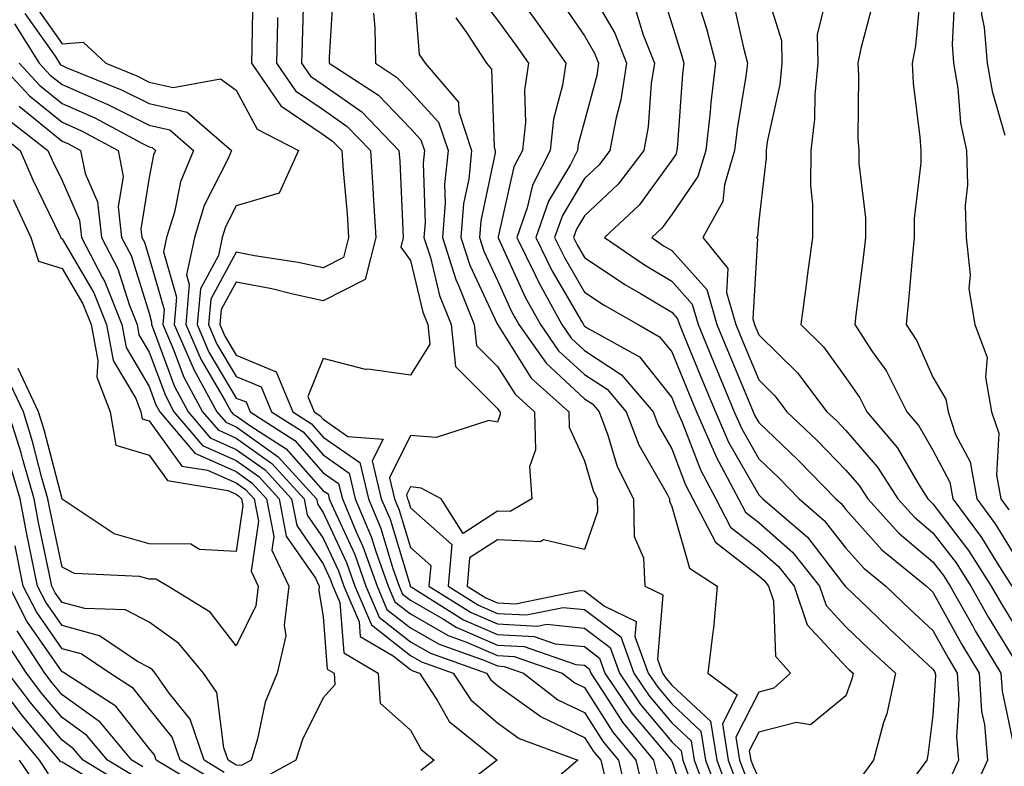
# Model space of a CAD drawing. Units: inches. Extents: x 1037123 to 1039763, y 7218698 to 7221338.
# Drawn here: x 1038543 to 1038656, y 7219281 to 7219367 of the extents above; entities that cross this region are included whole.
import ezdxf

# ---------------------------------------------------------------- set-up
doc = ezdxf.new("R2010")
doc.units = ezdxf.units.IN
doc.header["$MEASUREMENT"] = 0
doc.layers.add('Contour_10377218', color=7, linetype='Continuous', true_color=0x5b8431)

msp = doc.modelspace()

# ---------------------------------------------------------------- linework, layer by layer
at = {"layer": 'Contour_10377218'}
for points in [[(1038658.05, 7219428.19, 2969), (1038654.92, 7219425.05, 2969), (1038652.68, 7219421.92, 2969), (1038653.77, 7219417.64, 2969), (1038653.67, 7219416.3, 2969), (1038654.32, 7219411.92, 2969), (1038654.57, 7219408.44, 2969), (1038654.53, 7219405.44, 2969), (1038654.75, 7219401.92, 2969), (1038654.53, 7219398.4, 2969), (1038654.22, 7219395.75, 2969), (1038654.05, 7219391.92, 2969), (1038653.75, 7219387.62, 2969), (1038653.56, 7219386.41, 2969), (1038653.3, 7219381.92, 2969), (1038653.32, 7219377.19, 2969), (1038653.34, 7219376.63, 2969), (1038653.36, 7219371.92, 2969), (1038653.64, 7219367.51, 2969), (1038653.93, 7219366.04, 2969), (1038654.26, 7219361.92, 2969), (1038654.83, 7219358.7, 2969), (1038656.31, 7219353.66, 2969)], [(1038588.38, 7219371.59, 2954), (1038589.07, 7219362.94, 2954), (1038589.73, 7219361.92, 2954), (1038593.58, 7219357.45, 2954), (1038593.62, 7219356.35, 2954), (1038595.08, 7219351.92, 2954), (1038594.75, 7219348.62, 2954), (1038594.16, 7219345.81, 2954), (1038593.85, 7219341.92, 2954), (1038594.87, 7219338.74, 2954), (1038598.05, 7219331.92, 2954), (1038598.07, 7219331.9, 2954), (1038601.92, 7219325.79, 2954), (1038606.23, 7219321.92, 2954), (1038606.29, 7219320.16, 2954), (1038608.05, 7219316.28, 2954), (1038609.03, 7219312.9, 2954), (1038609.51, 7219311.92, 2954), (1038609.55, 7219310.42, 2954), (1038608.05, 7219306.12, 2954), (1038603.34, 7219307.21, 2954), (1038602.97, 7219307, 2954), (1038598.05, 7219307.23, 2954), (1038594.83, 7219305.14, 2954), (1038594.55, 7219301.92, 2954), (1038596.7, 7219300.57, 2954), (1038598.05, 7219299.99, 2954), (1038600.1, 7219299.87, 2954), (1038607.54, 7219301.41, 2954), (1038608.05, 7219301.37, 2954), (1038610.35, 7219299.62, 2954), (1038613.99, 7219297.86, 2954), (1038613.83, 7219296.14, 2954), (1038615.35, 7219291.92, 2954), (1038616.45, 7219290.32, 2954), (1038618.05, 7219288.38, 2954), (1038621.39, 7219285.26, 2954), (1038621.92, 7219281.92, 2954), (1038623.62, 7219277.49, 2954)], [(1038628.48, 7219371.49, 2964), (1038630.65, 7219364.52, 2964), (1038630.71, 7219361.92, 2964), (1038630.47, 7219359.5, 2964), (1038629.03, 7219352.9, 2964), (1038628.89, 7219351.92, 2964), (1038628.89, 7219351.08, 2964), (1038628.05, 7219343.83, 2964), (1038627.89, 7219342.08, 2964), (1038627.8, 7219341.92, 2964), (1038627.91, 7219341.78, 2964), (1038627.37, 7219332.6, 2964), (1038627.56, 7219331.92, 2964), (1038627.7, 7219331.57, 2964), (1038628.05, 7219330.75, 2964), (1038632.5, 7219326.37, 2964), (1038635.88, 7219321.92, 2964), (1038637, 7219320.87, 2964), (1038638.05, 7219319.77, 2964), (1038641.7, 7219315.57, 2964), (1038644.03, 7219311.92, 2964), (1038645.94, 7219309.81, 2964), (1038648.05, 7219308.03, 2964), (1038650.71, 7219304.58, 2964), (1038652.39, 7219301.92, 2964), (1038654.44, 7219298.31, 2964), (1038658.05, 7219292.39, 2964)], [(1038579.2, 7219370.77, 2952), (1038578.73, 7219362.6, 2952), (1038578.73, 7219361.92, 2952), (1038584.4, 7219358.27, 2952), (1038588.05, 7219354.44, 2952), (1038589.26, 7219353.13, 2952), (1038589.67, 7219351.92, 2952), (1038589.51, 7219350.46, 2952), (1038589.75, 7219343.62, 2952), (1038589.61, 7219341.92, 2952), (1038590.34, 7219339.63, 2952), (1038591.39, 7219335.26, 2952), (1038592.72, 7219331.92, 2952), (1038593.23, 7219327.1, 2952), (1038598.05, 7219322.29, 2952), (1038598.21, 7219322.08, 2952), (1038598.36, 7219321.92, 2952), (1038598.36, 7219321.61, 2952), (1038598.05, 7219320.73, 2952), (1038597.05, 7219320.92, 2952), (1038591, 7219318.97, 2952), (1038588.05, 7219319.21, 2952), (1038585.63, 7219314.34, 2952), (1038586.21, 7219311.92, 2952), (1038586.76, 7219310.63, 2952), (1038588.05, 7219306.35, 2952), (1038590.39, 7219304.26, 2952), (1038590.18, 7219301.92, 2952), (1038595.02, 7219298.89, 2952), (1038598.05, 7219297.56, 2952), (1038602.66, 7219297.31, 2952), (1038603.66, 7219297.53, 2952), (1038608.05, 7219297.1, 2952), (1038611, 7219294.87, 2952), (1038612.05, 7219291.92, 2952), (1038614.46, 7219288.33, 2952), (1038618.05, 7219284.05, 2952), (1038619.14, 7219283.01, 2952), (1038619.32, 7219281.92, 2952), (1038620.1, 7219279.87, 2952)], [(1038608.05, 7219371.35, 2959), (1038611.51, 7219365.38, 2959), (1038612.85, 7219361.92, 2959), (1038612.23, 7219357.74, 2959), (1038611.62, 7219355.49, 2959), (1038610.96, 7219351.92, 2959), (1038609.71, 7219350.26, 2959), (1038608.05, 7219348.7, 2959), (1038605.51, 7219344.46, 2959), (1038604.61, 7219341.92, 2959), (1038605.75, 7219339.62, 2959), (1038608.05, 7219335.65, 2959), (1038610.3, 7219334.17, 2959), (1038614.2, 7219331.92, 2959), (1038616.66, 7219330.53, 2959), (1038618.05, 7219328.81, 2959), (1038620.06, 7219323.93, 2959), (1038620.9, 7219321.92, 2959), (1038623.07, 7219316.94, 2959), (1038623.13, 7219316.84, 2959), (1038625.73, 7219311.92, 2959), (1038626.53, 7219310.4, 2959), (1038628.05, 7219309.21, 2959), (1038631.92, 7219305.79, 2959), (1038635.04, 7219301.92, 2959), (1038635.8, 7219299.67, 2959), (1038638.05, 7219297.25, 2959), (1038640.78, 7219294.65, 2959), (1038643.73, 7219291.92, 2959), (1038642.74, 7219287.23, 2959), (1038642.37, 7219286.24, 2959), (1038641.21, 7219281.92, 2959), (1038639.89, 7219280.08, 2959)], [(1038616.76, 7219370.63, 2961), (1038618.05, 7219366.43, 2961), (1038619.14, 7219363.01, 2961), (1038619.44, 7219361.92, 2961), (1038619.28, 7219360.69, 2961), (1038618.73, 7219352.6, 2961), (1038618.66, 7219351.92, 2961), (1038618.52, 7219351.45, 2961), (1038618.05, 7219350.79, 2961), (1038614.32, 7219345.65, 2961), (1038610.32, 7219341.92, 2961), (1038614.91, 7219338.78, 2961), (1038618.05, 7219336.9, 2961), (1038620.41, 7219334.28, 2961), (1038621.1, 7219331.92, 2961), (1038623.13, 7219327, 2961), (1038623.23, 7219326.74, 2961), (1038625.24, 7219321.92, 2961), (1038626.1, 7219319.97, 2961), (1038628.05, 7219316.53, 2961), (1038630.41, 7219314.28, 2961), (1038632.7, 7219311.92, 2961), (1038635.57, 7219309.44, 2961), (1038638.05, 7219306.26, 2961), (1038640.1, 7219303.97, 2961), (1038642.62, 7219301.92, 2961), (1038645.39, 7219299.26, 2961), (1038648.05, 7219296.8, 2961), (1038649.79, 7219293.66, 2961), (1038650.82, 7219291.92, 2961), (1038651.02, 7219288.95, 2961), (1038650.75, 7219284.62, 2961), (1038650.98, 7219281.92, 2961), (1038650.06, 7219279.91, 2961)], [(1038646.66, 7219370.53, 2967), (1038646.04, 7219363.93, 2967), (1038645.65, 7219361.92, 2967), (1038645.76, 7219359.63, 2967), (1038646.55, 7219353.42, 2967), (1038646.64, 7219351.92, 2967), (1038646.64, 7219350.51, 2967), (1038645.88, 7219344.09, 2967), (1038645.88, 7219341.92, 2967), (1038645.65, 7219339.52, 2967), (1038645.26, 7219334.71, 2967), (1038644.96, 7219331.92, 2967), (1038646.19, 7219330.06, 2967), (1038648.05, 7219325.9, 2967), (1038649.51, 7219323.38, 2967), (1038649.79, 7219321.92, 2967), (1038650.65, 7219319.32, 2967), (1038652.31, 7219316.18, 2967), (1038653.09, 7219311.92, 2967), (1038655.2, 7219309.07, 2967), (1038658.05, 7219304.4, 2967)], [(1038569.94, 7219370.03, 2949), (1038569.85, 7219363.72, 2949), (1038569.79, 7219361.92, 2949), (1038573.17, 7219357.04, 2949), (1038578.05, 7219353.76, 2949), (1038579.12, 7219352.99, 2949), (1038580.18, 7219351.92, 2949), (1038580.34, 7219349.63, 2949), (1038580.78, 7219344.65, 2949), (1038580.96, 7219341.92, 2949), (1038580.35, 7219339.62, 2949), (1038578.05, 7219338.44, 2949), (1038575.18, 7219339.05, 2949), (1038570.14, 7219339.83, 2949), (1038568.05, 7219340.24, 2949), (1038565.12, 7219334.85, 2949), (1038564.87, 7219331.92, 2949), (1038565.82, 7219329.69, 2949), (1038568.05, 7219325.96, 2949), (1038570.9, 7219324.77, 2949), (1038572.09, 7219321.92, 2949), (1038575.73, 7219319.6, 2949), (1038578.05, 7219316.96, 2949), (1038581.02, 7219314.89, 2949), (1038581.72, 7219311.92, 2949), (1038583.6, 7219307.47, 2949), (1038584.07, 7219305.9, 2949), (1038585.49, 7219301.92, 2949), (1038586.25, 7219300.12, 2949), (1038588.05, 7219298.72, 2949), (1038592.37, 7219296.24, 2949), (1038594.48, 7219295.49, 2949), (1038598.05, 7219293.95, 2949), (1038599.96, 7219293.83, 2949), (1038605.49, 7219291.92, 2949), (1038606.94, 7219290.81, 2949), (1038608.05, 7219290.26, 2949), (1038611.29, 7219285.16, 2949), (1038613.95, 7219281.92, 2949), (1038614.73, 7219278.6, 2949)], [(1038575.78, 7219369.65, 2951), (1038575.61, 7219364.36, 2951), (1038575.55, 7219361.92, 2951), (1038576.57, 7219360.44, 2951), (1038578.05, 7219359.44, 2951), (1038582.46, 7219356.33, 2951), (1038586.72, 7219351.92, 2951), (1038586.82, 7219350.69, 2951), (1038587.17, 7219342.8, 2951), (1038587.23, 7219341.92, 2951), (1038586.94, 7219340.81, 2951), (1038588.05, 7219339.3, 2951), (1038589.48, 7219333.35, 2951), (1038590.04, 7219331.92, 2951), (1038590.28, 7219329.69, 2951), (1038588.05, 7219326.14, 2951), (1038583.17, 7219326.8, 2951), (1038582.89, 7219326.76, 2951), (1038578.05, 7219328.03, 2951), (1038576.29, 7219323.68, 2951), (1038577.01, 7219321.92, 2951), (1038577.64, 7219321.51, 2951), (1038578.05, 7219321.06, 2951), (1038580.88, 7219319.09, 2951), (1038584.91, 7219318.78, 2951), (1038583.67, 7219316.3, 2951), (1038584.71, 7219311.92, 2951), (1038585.71, 7219309.58, 2951), (1038588.01, 7219301.96, 2951), (1038588.03, 7219301.92, 2951), (1038588.03, 7219301.9, 2951), (1038588.05, 7219301.88, 2951), (1038588.13, 7219301.84, 2951), (1038594.16, 7219298.03, 2951), (1038598.05, 7219296.35, 2951), (1038602.25, 7219296.12, 2951), (1038604.69, 7219295.28, 2951), (1038608.05, 7219294.97, 2951), (1038609.77, 7219293.64, 2951), (1038610.39, 7219291.92, 2951), (1038613.46, 7219287.33, 2951), (1038617.78, 7219282.19, 2951), (1038617.99, 7219281.92, 2951), (1038618.01, 7219281.88, 2951), (1038618.05, 7219281.82, 2951), (1038620.57, 7219274.44, 2951)], [(1038595.86, 7219369.73, 2956), (1038598.05, 7219366.88, 2956), (1038600.14, 7219364.01, 2956), (1038601.59, 7219361.92, 2956), (1038601.14, 7219358.83, 2956), (1038601.25, 7219355.12, 2956), (1038600.92, 7219351.92, 2956), (1038599.94, 7219350.03, 2956), (1038598.13, 7219342, 2956), (1038598.11, 7219341.92, 2956), (1038598.15, 7219341.82, 2956), (1038601.21, 7219335.08, 2956), (1038602.97, 7219331.92, 2956), (1038605.06, 7219328.93, 2956), (1038608.05, 7219326.2, 2956), (1038610.63, 7219324.5, 2956), (1038612.82, 7219321.92, 2956), (1038614.26, 7219318.13, 2956), (1038617.52, 7219312.45, 2956), (1038617.8, 7219311.92, 2956), (1038617.8, 7219311.67, 2956), (1038618.05, 7219311.06, 2956), (1038620.1, 7219303.97, 2956), (1038623.28, 7219301.92, 2956), (1038622.87, 7219297.1, 2956), (1038622.76, 7219296.63, 2956), (1038622.19, 7219291.92, 2956), (1038625.55, 7219289.42, 2956), (1038623.87, 7219286.1, 2956), (1038624.53, 7219281.92, 2956), (1038625.49, 7219279.36, 2956)], [(1038600.67, 7219369.3, 2957), (1038602.66, 7219366.53, 2957), (1038605.9, 7219361.92, 2957), (1038605.53, 7219359.4, 2957), (1038604.48, 7219355.49, 2957), (1038604.09, 7219351.92, 2957), (1038602.05, 7219347.92, 2957), (1038601.47, 7219345.34, 2957), (1038600.28, 7219341.92, 2957), (1038602.41, 7219337.56, 2957), (1038602.82, 7219336.69, 2957), (1038605.45, 7219331.92, 2957), (1038606.51, 7219330.38, 2957), (1038608.05, 7219328.97, 2957), (1038612.29, 7219326.16, 2957), (1038615.92, 7219321.92, 2957), (1038616.51, 7219320.38, 2957), (1038618.05, 7219317.68, 2957), (1038619.65, 7219313.52, 2957), (1038620.49, 7219311.92, 2957), (1038623.09, 7219306.96, 2957), (1038628.05, 7219303.09, 2957), (1038628.67, 7219302.55, 2957), (1038629.18, 7219301.92, 2957), (1038629.75, 7219300.22, 2957), (1038629.98, 7219293.85, 2957), (1038631.68, 7219291.92, 2957), (1038629.79, 7219290.18, 2957), (1038628.05, 7219289.75, 2957), (1038625.41, 7219284.56, 2957), (1038625.82, 7219281.92, 2957), (1038626.45, 7219280.32, 2957)], [(1038635.88, 7219369.75, 2965), (1038634.75, 7219365.22, 2965), (1038634.83, 7219361.92, 2965), (1038634.48, 7219358.35, 2965), (1038634.46, 7219355.51, 2965), (1038634.01, 7219351.92, 2965), (1038633.99, 7219347.86, 2965), (1038634.22, 7219345.75, 2965), (1038634.2, 7219341.92, 2965), (1038633.62, 7219337.49, 2965), (1038633.48, 7219336.49, 2965), (1038632.87, 7219331.92, 2965), (1038635.49, 7219329.36, 2965), (1038638.05, 7219325.81, 2965), (1038639.65, 7219323.52, 2965), (1038640.47, 7219321.92, 2965), (1038643.95, 7219317.82, 2965), (1038646.47, 7219313.5, 2965), (1038647.48, 7219311.92, 2965), (1038647.76, 7219311.63, 2965), (1038648.05, 7219311.37, 2965), (1038652.13, 7219306, 2965), (1038654.75, 7219301.92, 2965), (1038655.94, 7219299.81, 2965), (1038658.05, 7219296.35, 2965)], [(1038650.53, 7219369.44, 2968), (1038650.24, 7219364.11, 2968), (1038650.41, 7219361.92, 2968), (1038650.9, 7219359.07, 2968), (1038651.21, 7219355.08, 2968), (1038651.9, 7219351.92, 2968), (1038652, 7219347.97, 2968), (1038651.74, 7219345.61, 2968), (1038651.86, 7219341.92, 2968), (1038652.33, 7219337.64, 2968), (1038652.15, 7219336.02, 2968), (1038652.87, 7219331.92, 2968), (1038654.28, 7219328.15, 2968), (1038654.07, 7219325.9, 2968), (1038654.79, 7219321.92, 2968), (1038655.61, 7219319.48, 2968), (1038655.34, 7219314.63, 2968), (1038655.84, 7219311.92, 2968), (1038656.78, 7219310.65, 2968)], [(1038544.83, 7219368.7, 2948), (1038548.05, 7219364.15, 2948), (1038550.49, 7219364.36, 2948), (1038553.07, 7219361.92, 2948), (1038556.62, 7219360.49, 2948), (1038558.05, 7219359.77, 2948), (1038560.82, 7219359.15, 2948), (1038566.25, 7219360.12, 2948), (1038568.05, 7219358.83, 2948), (1038570.47, 7219354.34, 2948), (1038575.2, 7219351.92, 2948), (1038572.97, 7219347, 2948), (1038568.05, 7219345.57, 2948), (1038566.82, 7219343.15, 2948), (1038566.43, 7219341.92, 2948), (1038566, 7219339.87, 2948), (1038563.93, 7219336.04, 2948), (1038563.56, 7219331.92, 2948), (1038564.91, 7219328.78, 2948), (1038568.05, 7219323.5, 2948), (1038569.18, 7219323.05, 2948), (1038569.65, 7219321.92, 2948), (1038574.77, 7219318.64, 2948), (1038578.05, 7219314.91, 2948), (1038579.81, 7219313.68, 2948), (1038580.24, 7219311.92, 2948), (1038581.82, 7219308.15, 2948), (1038582.6, 7219306.47, 2948), (1038584.22, 7219301.92, 2948), (1038585.35, 7219299.22, 2948), (1038588.05, 7219297.12, 2948), (1038591.37, 7219295.24, 2948), (1038596.6, 7219293.37, 2948), (1038598.05, 7219292.74, 2948), (1038598.83, 7219292.7, 2948), (1038601.04, 7219291.92, 2948), (1038604.98, 7219288.85, 2948), (1038608.05, 7219287.41, 2948), (1038610.18, 7219284.05, 2948), (1038611.94, 7219281.92, 2948), (1038613.09, 7219276.96, 2948)], [(1038605.24, 7219369.11, 2958), (1038608.05, 7219365.06, 2958), (1038609.2, 7219363.07, 2958), (1038609.65, 7219361.92, 2958), (1038609.44, 7219360.53, 2958), (1038608.05, 7219355.26, 2958), (1038607.33, 7219352.64, 2958), (1038607.25, 7219351.92, 2958), (1038606.43, 7219350.3, 2958), (1038603.89, 7219346.08, 2958), (1038602.44, 7219341.92, 2958), (1038604.28, 7219338.15, 2958), (1038607.74, 7219332.23, 2958), (1038607.91, 7219331.92, 2958), (1038607.97, 7219331.84, 2958), (1038608.05, 7219331.76, 2958), (1038608.52, 7219331.45, 2958), (1038614.34, 7219328.21, 2958), (1038618.05, 7219323.56, 2958), (1038618.52, 7219322.39, 2958), (1038618.71, 7219321.92, 2958), (1038619.24, 7219320.73, 2958), (1038621.37, 7219315.24, 2958), (1038623.11, 7219311.92, 2958), (1038624.81, 7219308.68, 2958), (1038628.05, 7219306.14, 2958), (1038630.3, 7219304.17, 2958), (1038632.11, 7219301.92, 2958), (1038633.6, 7219297.47, 2958), (1038638.05, 7219292.7, 2958), (1038638.44, 7219292.31, 2958), (1038638.87, 7219291.92, 2958), (1038638.73, 7219291.24, 2958), (1038638.05, 7219289.32, 2958), (1038633.99, 7219285.98, 2958), (1038632.37, 7219286.24, 2958), (1038628.05, 7219285.16, 2958), (1038626.96, 7219283.01, 2958), (1038627.13, 7219281.92, 2958), (1038627.39, 7219281.26, 2958), (1038628.05, 7219279.83, 2958)], [(1038621.1, 7219368.87, 2962), (1038622.05, 7219365.92, 2962), (1038623.09, 7219361.92, 2962), (1038622.54, 7219357.43, 2962), (1038622.46, 7219356.33, 2962), (1038621.98, 7219351.92, 2962), (1038621.06, 7219348.91, 2962), (1038618.05, 7219344.56, 2962), (1038616.94, 7219343.03, 2962), (1038615.76, 7219341.92, 2962), (1038617.11, 7219340.98, 2962), (1038618.05, 7219340.44, 2962), (1038622.09, 7219335.96, 2962), (1038623.25, 7219331.92, 2962), (1038624.65, 7219328.52, 2962), (1038626.96, 7219323.01, 2962), (1038627.41, 7219321.92, 2962), (1038627.6, 7219321.47, 2962), (1038628.05, 7219320.69, 2962), (1038632.54, 7219316.41, 2962), (1038636.9, 7219311.92, 2962), (1038637.52, 7219311.39, 2962), (1038638.05, 7219310.71, 2962), (1038642.19, 7219306.06, 2962), (1038647.29, 7219301.92, 2962), (1038647.68, 7219301.55, 2962), (1038648.05, 7219301.22, 2962), (1038651.35, 7219295.22, 2962), (1038653.34, 7219291.92, 2962), (1038653.64, 7219287.51, 2962), (1038653.95, 7219286.02, 2962), (1038654.3, 7219281.92, 2962), (1038652.37, 7219277.6, 2962)], [(1038625.1, 7219368.97, 2963), (1038626.29, 7219363.68, 2963), (1038626.76, 7219361.92, 2963), (1038626.57, 7219360.44, 2963), (1038625.57, 7219354.4, 2963), (1038625.28, 7219351.92, 2963), (1038624.1, 7219347.97, 2963), (1038623.93, 7219346.04, 2963), (1038621.62, 7219341.92, 2963), (1038624.51, 7219338.38, 2963), (1038624.36, 7219335.61, 2963), (1038625.41, 7219331.92, 2963), (1038626.17, 7219330.05, 2963), (1038628.05, 7219325.57, 2963), (1038629.89, 7219323.76, 2963), (1038631.29, 7219321.92, 2963), (1038634.77, 7219318.64, 2963), (1038638.05, 7219315.22, 2963), (1038639.59, 7219313.46, 2963), (1038640.57, 7219311.92, 2963), (1038644.12, 7219307.99, 2963), (1038648.05, 7219304.71, 2963), (1038649.26, 7219303.13, 2963), (1038650.02, 7219301.92, 2963), (1038652.6, 7219297.37, 2963), (1038652.91, 7219296.78, 2963), (1038655.84, 7219291.92, 2963), (1038655.98, 7219289.85, 2963), (1038657.58, 7219282.39, 2963)], [(1038641.14, 7219368.83, 2966), (1038639.75, 7219363.62, 2966), (1038639.42, 7219361.92, 2966), (1038639.5, 7219360.47, 2966), (1038639.44, 7219353.31, 2966), (1038639.53, 7219351.92, 2966), (1038639.53, 7219350.44, 2966), (1038640.3, 7219344.17, 2966), (1038640.3, 7219341.92, 2966), (1038640.08, 7219339.89, 2966), (1038639.18, 7219333.05, 2966), (1038639.07, 7219331.92, 2966), (1038641, 7219328.97, 2966), (1038642.7, 7219326.57, 2966), (1038645.06, 7219321.92, 2966), (1038646.43, 7219320.3, 2966), (1038648.05, 7219317.53, 2966), (1038649.98, 7219313.85, 2966), (1038650.34, 7219311.92, 2966), (1038653.62, 7219307.49, 2966), (1038655.43, 7219304.54, 2966), (1038657.09, 7219301.92, 2966)], [(1038543.77, 7219367.64, 2947), (1038547.25, 7219362.72, 2947), (1038547.76, 7219361.92, 2947), (1038547.89, 7219361.76, 2947), (1038548.05, 7219361.65, 2947), (1038548.54, 7219361.43, 2947), (1038554.96, 7219358.83, 2947), (1038558.05, 7219357.29, 2947), (1038562.42, 7219356.3, 2947), (1038567.52, 7219351.92, 2947), (1038567.13, 7219351, 2947), (1038564.38, 7219345.59, 2947), (1038563.25, 7219341.92, 2947), (1038562.33, 7219337.64, 2947), (1038562.66, 7219336.53, 2947), (1038562.25, 7219331.92, 2947), (1038564.01, 7219327.88, 2947), (1038566.78, 7219323.19, 2947), (1038567.46, 7219321.92, 2947), (1038567.74, 7219321.61, 2947), (1038568.05, 7219321.47, 2947), (1038569.61, 7219320.36, 2947), (1038573.79, 7219317.66, 2947), (1038578.05, 7219312.86, 2947), (1038578.62, 7219312.49, 2947), (1038578.73, 7219311.92, 2947), (1038579.24, 7219310.73, 2947), (1038581.66, 7219305.53, 2947), (1038582.95, 7219301.92, 2947), (1038584.48, 7219298.35, 2947), (1038588.05, 7219295.53, 2947), (1038590.35, 7219294.22, 2947), (1038596.8, 7219291.92, 2947), (1038597.29, 7219291.16, 2947), (1038598.05, 7219290.51, 2947), (1038603.03, 7219286.94, 2947), (1038603.05, 7219286.92, 2947), (1038608.05, 7219284.54, 2947), (1038609.07, 7219282.94, 2947), (1038609.91, 7219281.92, 2947), (1038610.47, 7219279.5, 2947)], [(1038572.8, 7219367.17, 2950), (1038572.8, 7219366.67, 2950), (1038572.68, 7219361.92, 2950), (1038574.87, 7219358.74, 2950), (1038578.05, 7219356.61, 2950), (1038580.8, 7219354.67, 2950), (1038583.46, 7219351.92, 2950), (1038583.75, 7219347.62, 2950), (1038583.81, 7219346.16, 2950), (1038584.09, 7219341.92, 2950), (1038582.85, 7219337.12, 2950), (1038578.05, 7219334.67, 2950), (1038574.55, 7219335.42, 2950), (1038572.15, 7219336.02, 2950), (1038568.05, 7219336.8, 2950), (1038566.33, 7219333.64, 2950), (1038566.17, 7219331.92, 2950), (1038566.74, 7219330.61, 2950), (1038568.05, 7219328.42, 2950), (1038572.64, 7219326.51, 2950), (1038574.55, 7219321.92, 2950), (1038576.68, 7219320.55, 2950), (1038578.05, 7219319.01, 2950), (1038582.23, 7219316.1, 2950), (1038583.23, 7219311.92, 2950), (1038584.65, 7219308.52, 2950), (1038586.04, 7219303.93, 2950), (1038586.76, 7219301.92, 2950), (1038587.13, 7219301, 2950), (1038588.05, 7219300.3, 2950), (1038591.84, 7219298.13, 2950), (1038593.32, 7219297.19, 2950), (1038598.05, 7219295.14, 2950), (1038601.12, 7219294.99, 2950), (1038607.05, 7219292.92, 2950), (1038608.05, 7219292.82, 2950), (1038608.56, 7219292.43, 2950), (1038608.75, 7219291.92, 2950), (1038610.16, 7219289.81, 2950), (1038612.41, 7219286.28, 2950), (1038615.98, 7219281.92, 2950), (1038616.37, 7219280.24, 2950)], [(1038583.81, 7219367.68, 2953), (1038583.97, 7219366, 2953), (1038584.03, 7219361.92, 2953), (1038586.47, 7219360.34, 2953), (1038588.05, 7219358.68, 2953), (1038591.29, 7219355.16, 2953), (1038592.39, 7219351.92, 2953), (1038591.98, 7219347.99, 2953), (1038592.05, 7219345.92, 2953), (1038591.74, 7219341.92, 2953), (1038593.25, 7219337.12, 2953), (1038593.62, 7219336.35, 2953), (1038595.37, 7219331.92, 2953), (1038595.65, 7219329.52, 2953), (1038598.05, 7219327.12, 2953), (1038600.06, 7219323.93, 2953), (1038602.29, 7219321.92, 2953), (1038602.42, 7219317.55, 2953), (1038601.72, 7219315.59, 2953), (1038602, 7219311.92, 2953), (1038599.5, 7219310.47, 2953), (1038598.05, 7219310.53, 2953), (1038594.09, 7219307.96, 2953), (1038591.59, 7219311.92, 2953), (1038589.3, 7219313.17, 2953), (1038588.05, 7219313.29, 2953), (1038587.6, 7219312.37, 2953), (1038587.7, 7219311.92, 2953), (1038587.82, 7219311.69, 2953), (1038588.05, 7219310.88, 2953), (1038592.8, 7219306.67, 2953), (1038592.37, 7219301.92, 2953), (1038595.86, 7219299.73, 2953), (1038598.05, 7219298.78, 2953), (1038601.37, 7219298.6, 2953), (1038605.59, 7219299.46, 2953), (1038608.05, 7219299.22, 2953), (1038612.21, 7219296.08, 2953), (1038613.71, 7219291.92, 2953), (1038615.45, 7219289.32, 2953), (1038618.05, 7219286.22, 2953), (1038620.28, 7219284.15, 2953), (1038620.63, 7219281.92, 2953), (1038622.21, 7219277.76, 2953)], [(1038593.25, 7219367.12, 2955), (1038594.5, 7219365.47, 2955), (1038596.78, 7219361.92, 2955), (1038597.37, 7219361.24, 2955), (1038597.68, 7219352.29, 2955), (1038597.8, 7219351.92, 2955), (1038597.78, 7219351.65, 2955), (1038596.14, 7219343.83, 2955), (1038595.98, 7219341.92, 2955), (1038596.49, 7219340.36, 2955), (1038598.05, 7219336.98, 2955), (1038599.63, 7219333.5, 2955), (1038600.51, 7219331.92, 2955), (1038603.62, 7219327.49, 2955), (1038608.05, 7219323.4, 2955), (1038608.95, 7219322.82, 2955), (1038609.71, 7219321.92, 2955), (1038610.73, 7219319.24, 2955), (1038611.78, 7219315.65, 2955), (1038613.66, 7219311.92, 2955), (1038613.75, 7219307.62, 2955), (1038614.81, 7219305.16, 2955), (1038614.98, 7219301.92, 2955), (1038617.05, 7219300.92, 2955), (1038616.43, 7219293.54, 2955), (1038617.01, 7219291.92, 2955), (1038617.42, 7219291.3, 2955), (1038618.05, 7219290.55, 2955), (1038622.52, 7219286.39, 2955), (1038623.23, 7219281.92, 2955), (1038624.55, 7219278.42, 2955)], [(1038613.97, 7219367.84, 2960), (1038614.79, 7219365.18, 2960), (1038616.06, 7219361.92, 2960), (1038615.71, 7219359.58, 2960), (1038615.35, 7219354.62, 2960), (1038614.87, 7219351.92, 2960), (1038611.92, 7219348.05, 2960), (1038608.05, 7219344.42, 2960), (1038607.11, 7219342.86, 2960), (1038606.78, 7219341.92, 2960), (1038607.21, 7219341.08, 2960), (1038608.05, 7219339.62, 2960), (1038612.66, 7219336.53, 2960), (1038614.48, 7219335.49, 2960), (1038618.05, 7219333.37, 2960), (1038618.73, 7219332.6, 2960), (1038618.93, 7219331.92, 2960), (1038619.55, 7219330.42, 2960), (1038621.59, 7219325.46, 2960), (1038623.07, 7219321.92, 2960), (1038624.57, 7219318.44, 2960), (1038628.05, 7219312.37, 2960), (1038628.28, 7219312.15, 2960), (1038628.5, 7219311.92, 2960), (1038633.64, 7219307.51, 2960), (1038637.68, 7219302.29, 2960), (1038637.97, 7219301.92, 2960), (1038637.99, 7219301.86, 2960), (1038638.05, 7219301.82, 2960), (1038640.57, 7219299.4, 2960), (1038643.11, 7219296.98, 2960), (1038648.05, 7219292.39, 2960), (1038648.23, 7219292.1, 2960), (1038648.32, 7219291.92, 2960), (1038648.34, 7219291.63, 2960), (1038648.05, 7219287.08, 2960), (1038647.48, 7219282.49, 2960), (1038647.35, 7219281.92, 2960), (1038645.49, 7219279.36, 2960)], [(1038542.58, 7219366.45, 2946), (1038545.43, 7219361.92, 2946), (1038546.7, 7219360.57, 2946), (1038548.05, 7219359.48, 2946), (1038552.41, 7219357.56, 2946), (1038553.32, 7219357.19, 2946), (1038558.05, 7219354.81, 2946), (1038560.41, 7219354.28, 2946), (1038563.15, 7219351.92, 2946), (1038561.64, 7219348.33, 2946), (1038560.96, 7219344.83, 2946), (1038560.06, 7219341.92, 2946), (1038559.71, 7219340.26, 2946), (1038561.21, 7219335.08, 2946), (1038560.94, 7219331.92, 2946), (1038563.09, 7219326.96, 2946), (1038563.19, 7219326.78, 2946), (1038565.82, 7219321.92, 2946), (1038566.84, 7219320.71, 2946), (1038568.05, 7219320.18, 2946), (1038572.87, 7219316.74, 2946), (1038577.27, 7219311.92, 2946), (1038577.41, 7219311.28, 2946), (1038578.05, 7219310.34, 2946), (1038580.73, 7219304.6, 2946), (1038581.68, 7219301.92, 2946), (1038583.58, 7219297.45, 2946), (1038588.05, 7219293.95, 2946), (1038589.34, 7219293.21, 2946), (1038592.95, 7219291.92, 2946), (1038594.98, 7219288.85, 2946), (1038598.05, 7219286.2, 2946), (1038600.55, 7219284.42, 2946), (1038607.27, 7219281.92, 2946), (1038602.29, 7219277.68, 2946)], [(1038540.8, 7219361.92, 2944), (1038544.3, 7219358.17, 2944), (1038548.05, 7219355.16, 2944), (1038550.3, 7219354.17, 2944), (1038554.48, 7219351.92, 2944), (1038555.06, 7219348.93, 2944), (1038554.51, 7219345.46, 2944), (1038554.89, 7219341.92, 2944), (1038555.98, 7219339.85, 2944), (1038558.05, 7219333.23, 2944), (1038558.34, 7219332.21, 2944), (1038558.32, 7219331.92, 2944), (1038558.52, 7219331.45, 2944), (1038560.96, 7219324.83, 2944), (1038562.54, 7219321.92, 2944), (1038565.06, 7219318.93, 2944), (1038568.05, 7219317.6, 2944), (1038571.37, 7219315.24, 2944), (1038574.4, 7219311.92, 2944), (1038575, 7219308.87, 2944), (1038578.05, 7219304.46, 2944), (1038578.85, 7219302.72, 2944), (1038579.14, 7219301.92, 2944), (1038579.94, 7219300.03, 2944), (1038580.39, 7219294.26, 2944), (1038584.36, 7219291.92, 2944), (1038584.59, 7219288.46, 2944), (1038588.05, 7219285.36, 2944), (1038589.28, 7219283.15, 2944), (1038590.78, 7219281.92, 2944), (1038589.24, 7219280.73, 2944)], [(1038543.11, 7219361.92, 2945), (1038545.49, 7219359.36, 2945), (1038548.05, 7219357.31, 2945), (1038551.8, 7219355.67, 2945), (1038557.23, 7219352.74, 2945), (1038558.05, 7219352.33, 2945), (1038558.38, 7219352.25, 2945), (1038558.77, 7219351.92, 2945), (1038558.56, 7219351.41, 2945), (1038558.05, 7219348.8, 2945), (1038557.09, 7219342.88, 2945), (1038557.21, 7219341.92, 2945), (1038557.5, 7219341.37, 2945), (1038558.05, 7219339.6, 2945), (1038559.79, 7219333.66, 2945), (1038559.63, 7219331.92, 2945), (1038560.82, 7219329.15, 2945), (1038562.03, 7219325.9, 2945), (1038564.18, 7219321.92, 2945), (1038565.96, 7219319.83, 2945), (1038568.05, 7219318.89, 2945), (1038572.13, 7219316, 2945), (1038575.84, 7219311.92, 2945), (1038576.19, 7219310.06, 2945), (1038578.05, 7219307.41, 2945), (1038579.79, 7219303.66, 2945), (1038580.41, 7219301.92, 2945), (1038582.15, 7219297.82, 2945), (1038582.27, 7219296.14, 2945), (1038586.06, 7219293.91, 2945), (1038588.05, 7219292.35, 2945), (1038588.32, 7219292.19, 2945), (1038589.1, 7219291.92, 2945), (1038591.14, 7219288.83, 2945), (1038592.5, 7219286.37, 2945), (1038598.01, 7219281.92, 2945), (1038592.37, 7219277.6, 2945)], [(1038543.11, 7219356.98, 2943), (1038548.05, 7219352.99, 2943), (1038548.79, 7219352.66, 2943), (1038550.18, 7219351.92, 2943), (1038550.71, 7219349.26, 2943), (1038552.13, 7219346, 2943), (1038552.58, 7219341.92, 2943), (1038554.46, 7219338.33, 2943), (1038555.75, 7219334.22, 2943), (1038556.66, 7219331.92, 2943), (1038556.88, 7219330.75, 2943), (1038558.05, 7219328.78, 2943), (1038559.91, 7219323.78, 2943), (1038560.9, 7219321.92, 2943), (1038564.18, 7219318.05, 2943), (1038568.05, 7219316.31, 2943), (1038570.63, 7219314.5, 2943), (1038572.97, 7219311.92, 2943), (1038573.79, 7219307.66, 2943), (1038577.15, 7219302.82, 2943), (1038577.58, 7219301.92, 2943), (1038577.52, 7219301.39, 2943), (1038578.05, 7219298.37, 2943), (1038578.5, 7219292.37, 2943), (1038579.28, 7219291.92, 2943), (1038579.38, 7219290.59, 2943), (1038578.05, 7219289.07, 2943), (1038575.65, 7219284.32, 2943), (1038574.91, 7219281.92, 2943), (1038570.47, 7219279.5, 2943)], [(1038541.7, 7219355.57, 2942), (1038546.43, 7219351.92, 2942), (1038546.92, 7219350.79, 2942), (1038548.05, 7219348.46, 2942), (1038550.06, 7219343.93, 2942), (1038550.28, 7219341.92, 2942), (1038552.68, 7219337.29, 2942), (1038552.95, 7219336.82, 2942), (1038554.91, 7219331.92, 2942), (1038555.41, 7219329.28, 2942), (1038558.05, 7219324.83, 2942), (1038558.83, 7219322.7, 2942), (1038559.26, 7219321.92, 2942), (1038563.28, 7219317.15, 2942), (1038568.05, 7219315.05, 2942), (1038569.87, 7219313.74, 2942), (1038571.53, 7219311.92, 2942), (1038572.37, 7219307.6, 2942), (1038572.15, 7219306.02, 2942), (1038574.09, 7219301.92, 2942), (1038573.56, 7219297.43, 2942), (1038573.75, 7219296.22, 2942), (1038572.76, 7219291.92, 2942), (1038571.37, 7219288.6, 2942), (1038570.51, 7219284.38, 2942), (1038569.77, 7219281.92, 2942), (1038568.66, 7219281.31, 2942), (1038568.05, 7219281.35, 2942), (1038567.7, 7219281.57, 2942), (1038567.13, 7219281.92, 2942), (1038566.64, 7219283.33, 2942), (1038565.84, 7219289.71, 2942), (1038564.3, 7219291.92, 2942), (1038561.47, 7219295.34, 2942), (1038558.05, 7219297.76, 2942), (1038555.32, 7219299.19, 2942), (1038550.65, 7219299.32, 2942), (1038548.05, 7219300.01, 2942), (1038547.27, 7219301.14, 2942), (1038546.88, 7219301.92, 2942), (1038546.57, 7219303.4, 2942), (1038545.35, 7219309.22, 2942), (1038544.83, 7219311.92, 2942), (1038543.54, 7219316.43, 2942), (1038543.34, 7219317.21, 2942), (1038541.88, 7219321.92, 2942)], [(1038540.32, 7219354.19, 2941), (1038543.23, 7219351.92, 2941), (1038544.69, 7219348.56, 2941), (1038547.8, 7219342.17, 2941), (1038547.91, 7219341.92, 2941), (1038547.95, 7219341.82, 2941), (1038548.05, 7219341.78, 2941), (1038551.7, 7219335.57, 2941), (1038553.15, 7219331.92, 2941), (1038553.93, 7219327.8, 2941), (1038556.51, 7219323.46, 2941), (1038557.11, 7219321.92, 2941), (1038557.25, 7219321.12, 2941), (1038558.05, 7219320.87, 2941), (1038561.82, 7219315.69, 2941), (1038564.75, 7219315.22, 2941), (1038568.05, 7219313.76, 2941), (1038569.12, 7219312.99, 2941), (1038570.1, 7219311.92, 2941), (1038570.59, 7219309.38, 2941), (1038569.77, 7219303.64, 2941), (1038570.57, 7219301.92, 2941), (1038570.32, 7219299.65, 2941), (1038568.05, 7219295.05, 2941), (1038565.06, 7219298.93, 2941), (1038560.2, 7219301.92, 2941), (1038558.83, 7219302.7, 2941), (1038558.05, 7219302.72, 2941), (1038556.96, 7219303.01, 2941), (1038549.48, 7219303.35, 2941), (1038548.05, 7219304.09, 2941), (1038546.7, 7219310.57, 2941), (1038546.43, 7219311.92, 2941), (1038545.78, 7219314.19, 2941), (1038544.65, 7219318.52, 2941), (1038543.62, 7219321.92, 2941), (1038541.84, 7219325.71, 2941)], [(1038542.42, 7219346.3, 2940), (1038544.48, 7219341.92, 2940), (1038545.35, 7219339.22, 2940), (1038548.05, 7219338.38, 2940), (1038550.43, 7219334.3, 2940), (1038551.39, 7219331.92, 2940), (1038552.17, 7219327.8, 2940), (1038552.03, 7219325.9, 2940), (1038553.58, 7219321.92, 2940), (1038554.22, 7219318.09, 2940), (1038558.05, 7219316.92, 2940), (1038560.16, 7219314.03, 2940), (1038567.07, 7219312.9, 2940), (1038568.05, 7219312.47, 2940), (1038568.36, 7219312.23, 2940), (1038568.66, 7219311.92, 2940), (1038568.81, 7219311.16, 2940), (1038568.05, 7219305.88, 2940), (1038563.85, 7219306.12, 2940), (1038562.84, 7219306.71, 2940), (1038558.05, 7219306.78, 2940), (1038554.03, 7219307.9, 2940), (1038548.07, 7219311.9, 2940), (1038548.05, 7219311.9, 2940), (1038548.05, 7219311.92, 2940), (1038545.98, 7219319.85, 2940), (1038545.34, 7219321.92, 2940), (1038543.03, 7219326.9, 2940)], [(1038566.66, 7219280.53, 2943), (1038564.38, 7219281.92, 2943), (1038562.76, 7219286.63, 2943), (1038560.35, 7219289.62, 2943), (1038558.75, 7219291.92, 2943), (1038558.42, 7219292.29, 2943), (1038558.05, 7219292.56, 2943), (1038556.7, 7219293.27, 2943), (1038552.35, 7219296.22, 2943), (1038548.05, 7219297.37, 2943), (1038546.17, 7219300.05, 2943), (1038545.24, 7219301.92, 2943), (1038544.51, 7219305.46, 2943), (1038544.01, 7219307.88, 2943), (1038543.23, 7219311.92, 2943), (1038542.07, 7219315.94, 2943)], [(1038565.65, 7219279.52, 2944), (1038561.62, 7219281.92, 2944), (1038560.71, 7219284.58, 2944), (1038558.05, 7219287.88, 2944), (1038556.27, 7219290.14, 2944), (1038553.52, 7219291.92, 2944), (1038550.26, 7219294.13, 2944), (1038548.05, 7219294.71, 2944), (1038545.1, 7219298.97, 2944), (1038543.6, 7219301.92, 2944), (1038542.66, 7219306.53, 2944)], [(1038564.61, 7219278.48, 2945), (1038558.87, 7219281.92, 2945), (1038558.66, 7219282.53, 2945), (1038558.05, 7219283.27, 2945), (1038554.24, 7219288.11, 2945), (1038548.34, 7219291.92, 2945), (1038548.17, 7219292.04, 2945), (1038548.05, 7219292.08, 2945), (1038544.01, 7219297.88, 2945), (1038541.96, 7219301.92, 2945)], [(1038557.31, 7219281.18, 2946), (1038556.08, 7219281.92, 2946), (1038552.42, 7219286.3, 2946), (1038548.05, 7219289.44, 2946), (1038546.92, 7219290.79, 2946), (1038546.08, 7219291.92, 2946), (1038542.91, 7219296.78, 2946)], [(1038556.25, 7219280.12, 2947), (1038553.28, 7219281.92, 2947), (1038550.9, 7219284.77, 2947), (1038548.05, 7219286.82, 2947), (1038545.73, 7219289.6, 2947), (1038543.97, 7219291.92, 2947), (1038541.64, 7219295.51, 2947)], [(1038554.14, 7219278.01, 2949), (1038548.62, 7219281.35, 2949), (1038548.05, 7219281.69, 2949), (1038547.87, 7219281.74, 2949), (1038547.76, 7219281.92, 2949), (1038546.31, 7219283.66, 2949), (1038543.34, 7219287.21, 2949), (1038539.79, 7219291.92, 2949)], [(1038555.2, 7219279.07, 2948), (1038550.47, 7219281.92, 2948), (1038549.38, 7219283.25, 2948), (1038548.05, 7219284.21, 2948), (1038544.53, 7219288.4, 2948), (1038541.88, 7219291.92, 2948)], [(1038546.51, 7219280.38, 2950), (1038545.45, 7219281.92, 2950), (1038542.11, 7219285.98, 2950)], [(1038545.16, 7219279.03, 2951), (1038543.17, 7219281.92, 2951)]]:
    msp.add_polyline3d(points, dxfattribs=at)

doc.saveas('drawing.dxf')
